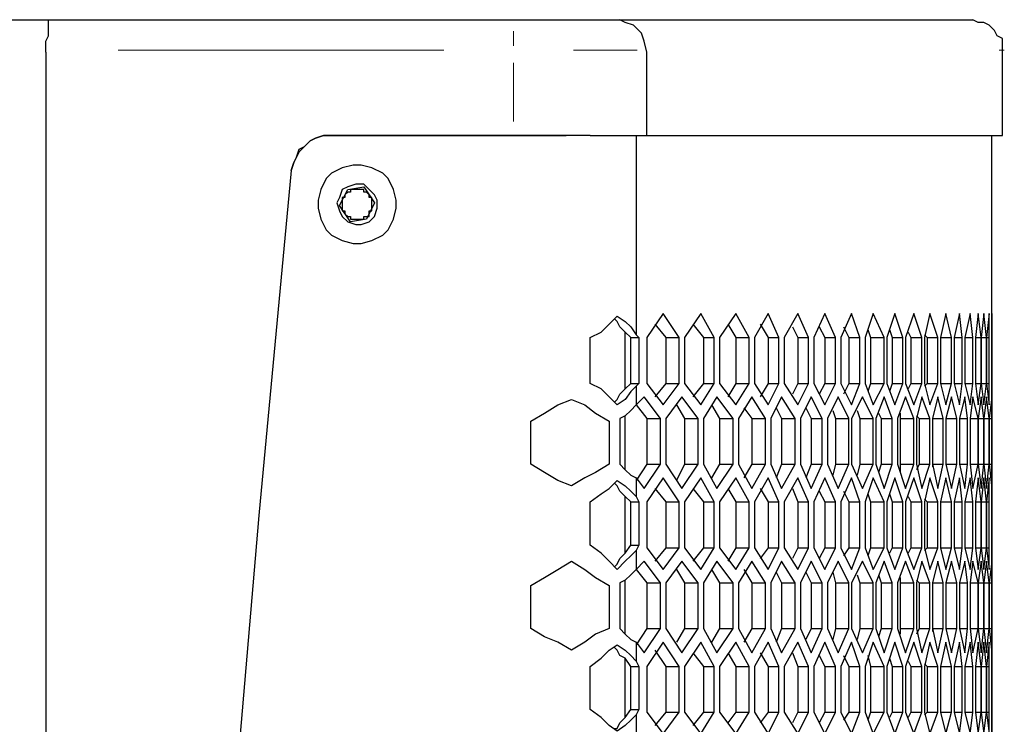
# Model space of a CAD drawing. Units: inches. Extents: x 11 to 403, y 11 to 287.
# Drawn here: x 166 to 179, y 206 to 216 of the extents above; entities that cross this region are included whole.
import ezdxf

# ---------------------------------------------------------------- set-up
doc = ezdxf.new("R2010")
doc.units = ezdxf.units.IN
doc.header["$MEASUREMENT"] = 0
for name, pattern in [('AI-Linetype-39', [12.7, 6.35, -1.27, 1.27, -1.27, 1.27, -1.27]), ('AI-Linetype-40', [12.7, 6.35, -1.27, 1.27, -1.27, 1.27, -1.27]), ('AI-Linetype-43', [12.7, 6.35, -1.27, 1.27, -1.27, 1.27, -1.27]), ('AI-Linetype-46', [12.7, 6.35, -1.27, 1.27, -1.27, 1.27, -1.27]), ('AI-Linetype-58', [12.7, 6.35, -1.27, 1.27, -1.27, 1.27, -1.27])]:
    doc.linetypes.add(name, pattern=pattern)
doc.layers.add('Capa 1', color=7, linetype='Continuous')

msp = doc.modelspace()

# ---------------------------------------------------------------- linework, layer by layer
at = {"layer": 'Capa 1', "color": 7, "lineweight": 25, "true_color": 0xffffff}
for points in [[(126.365, 215.688), (166.194, 215.688)], [(166.158, 215.265), (166.158, 215.336), (166.158, 215.406), (166.194, 215.477), (166.194, 215.512), (166.194, 215.582), (166.194, 215.618), (166.194, 215.653), (166.194, 215.688)], [(166.194, 215.688), (172.261, 215.688)], [(172.261, 215.688), (172.473, 215.688), (172.685, 215.688), (172.896, 215.688), (173.073, 215.688), (173.249, 215.688), (173.39, 215.688), (173.531, 215.688), (173.672, 215.688)], [(173.672, 215.688), (174.202, 215.688), (174.731, 215.688), (175.225, 215.688), (175.683, 215.688), (176.107, 215.688), (176.459, 215.688), (176.812, 215.688), (177.13, 215.688), (177.412, 215.688), (177.624, 215.688), (177.835, 215.688), (178.012, 215.688), (178.117, 215.688), (178.223, 215.688), (178.294, 215.688)], [(174.025, 215.265), (173.99, 215.406), (173.955, 215.512), (173.849, 215.618), (173.743, 215.653), (173.672, 215.688)], [(178.682, 215.265), (178.682, 215.336), (178.682, 215.441), (178.611, 215.477), (178.576, 215.547), (178.506, 215.618), (178.435, 215.653), (178.364, 215.653), (178.294, 215.688)], [(166.158, 215.265), (166.158, 103.117)], [(174.025, 214.171), (174.025, 215.265)], [(178.682, 214.171), (178.682, 215.265)], [(169.369, 213.713), (169.404, 213.819), (169.439, 213.889), (169.474, 213.995), (169.545, 214.03), (169.616, 214.101), (169.686, 214.136), (169.792, 214.171), (169.862, 214.171)], [(169.862, 214.171), (169.792, 214.171), (169.686, 214.136), (169.616, 214.101), (169.545, 214.03), (169.474, 213.96), (169.439, 213.889), (169.404, 213.819), (169.369, 213.713)], [(172.261, 214.171), (169.862, 214.171)], [(169.862, 214.171), (172.261, 214.171)], [(173.284, 214.171), (173.179, 214.171), (173.073, 214.171), (172.932, 214.171), (172.791, 214.171), (172.685, 214.171), (172.544, 214.171), (172.402, 214.171), (172.261, 214.171)], [(172.261, 214.171), (172.508, 214.171), (172.755, 214.171), (172.967, 214.171)], [(173.284, 214.171), (172.967, 214.171)], [(173.284, 214.171), (173.284, 214.171)], [(173.284, 214.171), (173.426, 214.171), (173.531, 214.171), (173.602, 214.171), (173.708, 214.171), (173.814, 214.171), (173.884, 214.171), (173.955, 214.171), (174.025, 214.171)], [(173.884, 214.171), (173.884, 211.561)], [(174.025, 214.171), (174.59, 214.171), (175.119, 214.171), (175.613, 214.171), (176.036, 214.171), (176.459, 214.171), (176.847, 214.171), (177.2, 214.171), (177.518, 214.171), (177.8, 214.171), (178.047, 214.171), (178.223, 214.171), (178.4, 214.171), (178.541, 214.171), (178.611, 214.171), (178.682, 214.171)], [(178.541, 211.667), (178.541, 214.171)], [(169.369, 213.713), (168.945, 209.197), (168.557, 204.646), (168.204, 200.131), (167.887, 195.58), (167.605, 191.029), (167.358, 186.478), (167.181, 181.928), (167.005, 177.377), (166.864, 172.826), (166.793, 168.275), (166.723, 163.724), (166.687, 159.173), (166.723, 154.622), (166.793, 150.072)], [(169.757, 213.466), (169.721, 213.325), (169.721, 213.219), (169.757, 213.078), (169.827, 212.937), (169.898, 212.866), (170.039, 212.796), (170.18, 212.76), (170.286, 212.76), (170.427, 212.796), (170.568, 212.866), (170.639, 212.937), (170.709, 213.078), (170.744, 213.219), (170.744, 213.325), (170.709, 213.466), (170.639, 213.607), (170.568, 213.678), (170.427, 213.748), (170.286, 213.783), (170.18, 213.783), (170.039, 213.748), (169.898, 213.678), (169.827, 213.607), (169.757, 213.466)], [(170.004, 213.36), (169.968, 213.289), (170.004, 213.184), (170.039, 213.113), (170.109, 213.042), (170.215, 213.007), (170.286, 213.007), (170.392, 213.042), (170.462, 213.113), (170.497, 213.219), (170.497, 213.325), (170.462, 213.395), (170.392, 213.466), (170.321, 213.536), (170.215, 213.536), (170.109, 213.501), (170.039, 213.466), (170.004, 213.36)], [(170.004, 213.254), (170.109, 213.466)], [(170.215, 213.466), (170.18, 213.466), (170.145, 213.466), (170.145, 213.431), (170.109, 213.431), (170.074, 213.395), (170.074, 213.36), (170.039, 213.36)], [(170.109, 213.466), (170.321, 213.501)], [(170.392, 213.395), (170.392, 213.395), (170.356, 213.431), (170.321, 213.431), (170.321, 213.466), (170.286, 213.466), (170.251, 213.466), (170.215, 213.466)], [(170.321, 213.501), (170.462, 213.289)], [(170.039, 213.36), (170.039, 213.325), (170.039, 213.289), (170.039, 213.254), (170.039, 213.219), (170.039, 213.184), (170.074, 213.184), (170.074, 213.148)], [(170.427, 213.184), (170.427, 213.219), (170.427, 213.254), (170.427, 213.289), (170.427, 213.325), (170.427, 213.36), (170.392, 213.36), (170.392, 213.395)], [(170.145, 213.042), (170.004, 213.254)], [(170.251, 213.078), (170.286, 213.078), (170.321, 213.078), (170.321, 213.113), (170.356, 213.113), (170.392, 213.113), (170.392, 213.148), (170.392, 213.184), (170.427, 213.184)], [(170.462, 213.289), (170.356, 213.078)], [(170.074, 213.148), (170.109, 213.113), (170.145, 213.113), (170.145, 213.078), (170.18, 213.078), (170.215, 213.078), (170.251, 213.078)], [(170.356, 213.078), (170.145, 213.042)], [(173.284, 211.526), (173.426, 211.596), (173.531, 211.702), (173.637, 211.808)], [(173.743, 211.596), (173.672, 211.667), (173.637, 211.737), (173.602, 211.772)], [(173.637, 211.808), (173.743, 211.737), (173.814, 211.667), (173.884, 211.561)], [(174.237, 211.843), (174.025, 211.526)], [(174.449, 211.526), (174.237, 211.843)], [(174.731, 211.843), (174.519, 211.526)], [(174.907, 211.526), (174.731, 211.843)], [(175.189, 211.843), (174.978, 211.526)], [(175.366, 211.526), (175.189, 211.843)], [(175.613, 211.843), (175.436, 211.526)], [(175.754, 211.526), (175.613, 211.843)], [(176.001, 211.843), (175.824, 211.526)], [(176.142, 211.526), (176.001, 211.843)], [(176.354, 211.843), (176.212, 211.526)], [(176.495, 211.526), (176.354, 211.843)], [(176.706, 211.843), (176.565, 211.526)], [(176.812, 211.526), (176.706, 211.843)], [(176.989, 211.843), (176.883, 211.526)], [(177.13, 211.526), (176.989, 211.843)], [(177.271, 211.843), (177.165, 211.526)], [(177.377, 211.526), (177.271, 211.843)], [(177.518, 211.843), (177.412, 211.526)], [(177.624, 211.526), (177.518, 211.843)], [(177.729, 211.843), (177.659, 211.526)], [(177.835, 211.526), (177.729, 211.843)], [(177.941, 211.843), (177.871, 211.526)], [(178.012, 211.526), (177.941, 211.843)], [(178.117, 211.843), (178.047, 211.526)], [(178.153, 211.526), (178.117, 211.843)], [(178.259, 211.843), (178.188, 211.526)], [(178.294, 211.526), (178.259, 211.843)], [(178.364, 211.843), (178.329, 211.526)], [(178.4, 211.526), (178.364, 211.843)], [(178.435, 211.843), (178.4, 211.526)], [(178.47, 211.526), (178.435, 211.843)], [(178.506, 211.843), (178.47, 211.526)], [(178.506, 211.526), (178.506, 211.843)], [(178.541, 211.843), (178.541, 211.526)], [(178.541, 211.526), (178.541, 211.843)], [(174.131, 211.702), (174.272, 211.526)], [(174.625, 211.702), (174.766, 211.526)], [(175.084, 211.702), (175.189, 211.526)], [(175.507, 211.702), (175.613, 211.526)], [(175.93, 211.667), (176.001, 211.526)], [(176.283, 211.667), (176.354, 211.526)], [(176.601, 211.667), (176.671, 211.526)], [(176.918, 211.631), (176.953, 211.526)], [(177.2, 211.631), (177.236, 211.526)], [(178.541, 211.667), (178.541, 211.526)], [(173.284, 210.926), (173.284, 211.526)], [(173.743, 210.855), (173.743, 211.596)], [(173.814, 211.526), (173.743, 211.596)], [(173.814, 210.926), (173.814, 211.526)], [(173.814, 211.526), (173.919, 211.526)], [(173.884, 211.561), (173.919, 211.526)], [(173.919, 211.526), (173.919, 210.926)], [(174.025, 211.526), (174.025, 210.926)], [(174.272, 211.526), (174.449, 211.526)], [(174.272, 211.526), (174.272, 210.926)], [(174.449, 210.926), (174.449, 211.526)], [(174.519, 211.526), (174.519, 210.926)], [(174.766, 211.526), (174.907, 211.526)], [(174.766, 211.526), (174.766, 210.926)], [(174.907, 210.926), (174.907, 211.526)], [(174.978, 211.526), (174.978, 210.926)], [(175.189, 211.526), (175.366, 211.526)], [(175.189, 211.526), (175.189, 210.926)], [(175.366, 210.926), (175.366, 211.526)], [(175.436, 211.526), (175.436, 210.926)], [(175.613, 211.526), (175.754, 211.526)], [(175.613, 211.526), (175.613, 210.926)], [(175.754, 210.926), (175.754, 211.526)], [(175.824, 211.526), (175.824, 210.926)], [(176.001, 211.526), (176.142, 211.526)], [(176.001, 211.526), (176.001, 210.926)], [(176.142, 210.926), (176.142, 211.526)], [(176.212, 211.526), (176.212, 210.926)], [(176.354, 211.526), (176.495, 211.526)], [(176.354, 211.526), (176.354, 210.926)], [(176.495, 210.926), (176.495, 211.526)], [(176.565, 211.526), (176.565, 210.926)], [(176.671, 211.526), (176.812, 211.526)], [(176.671, 211.526), (176.671, 210.926)], [(176.812, 210.926), (176.812, 211.526)], [(176.883, 211.526), (176.883, 210.926)], [(176.953, 211.526), (177.13, 211.526)], [(176.953, 211.526), (176.953, 210.926)], [(177.13, 210.926), (177.13, 211.526)], [(177.165, 211.526), (177.165, 210.926)], [(177.236, 211.526), (177.377, 211.526)], [(177.236, 211.526), (177.236, 210.926)], [(177.377, 210.926), (177.377, 211.526)], [(177.412, 211.526), (177.412, 210.926)], [(177.447, 211.596), (177.482, 211.526)], [(177.482, 211.526), (177.624, 211.526)], [(177.482, 211.526), (177.482, 210.926)], [(177.624, 210.926), (177.624, 211.526)], [(177.659, 211.561), (177.694, 211.526)], [(177.659, 211.526), (177.659, 210.926)], [(177.694, 211.526), (177.835, 211.526)], [(177.694, 211.526), (177.694, 210.926)], [(177.835, 210.926), (177.835, 211.526)], [(177.871, 211.526), (178.012, 211.526)], [(177.871, 211.526), (177.871, 210.926)], [(178.012, 210.926), (178.012, 211.526)], [(178.047, 211.526), (178.153, 211.526)], [(178.047, 211.526), (178.047, 210.926)], [(178.153, 210.926), (178.153, 211.526)], [(178.188, 211.526), (178.294, 211.526)], [(178.188, 211.526), (178.188, 210.926)], [(178.294, 210.926), (178.294, 211.526)], [(178.329, 211.526), (178.4, 211.526)], [(178.329, 211.526), (178.329, 210.926)], [(178.4, 211.526), (178.47, 211.526)], [(178.4, 211.526), (178.4, 210.926)], [(178.4, 210.926), (178.4, 211.526)], [(178.47, 211.526), (178.506, 211.526)], [(178.47, 211.526), (178.47, 210.926)], [(178.47, 210.926), (178.47, 211.526)], [(178.506, 210.926), (178.506, 211.526)], [(178.541, 211.526), (178.541, 211.526)], [(178.541, 211.526), (178.541, 210.926)], [(178.541, 211.526), (178.541, 210.926)], [(178.541, 210.926), (178.541, 211.526)], [(173.637, 210.644), (173.531, 210.749), (173.426, 210.855), (173.284, 210.926)], [(173.884, 210.891), (173.814, 210.82), (173.743, 210.714), (173.637, 210.644)], [(173.743, 210.855), (173.814, 210.926)], [(173.814, 210.926), (173.919, 210.926)], [(173.919, 210.926), (173.884, 210.891)], [(173.884, 210.891), (173.884, 210.644)], [(174.025, 210.926), (174.237, 210.644)], [(174.272, 210.926), (174.131, 210.749)], [(174.237, 210.644), (174.449, 210.926)], [(174.272, 210.926), (174.449, 210.926)], [(174.519, 210.926), (174.731, 210.644)], [(174.766, 210.926), (174.625, 210.749)], [(174.731, 210.644), (174.907, 210.926)], [(174.766, 210.926), (174.907, 210.926)], [(174.978, 210.926), (175.189, 210.644)], [(175.189, 210.926), (175.084, 210.749)], [(175.189, 210.926), (175.366, 210.926)], [(175.189, 210.644), (175.366, 210.926)], [(175.436, 210.926), (175.613, 210.644)], [(175.613, 210.926), (175.507, 210.749)], [(175.613, 210.926), (175.754, 210.926)], [(175.613, 210.644), (175.754, 210.926)], [(175.824, 210.926), (176.001, 210.644)], [(176.001, 210.926), (175.93, 210.785)], [(176.001, 210.926), (176.142, 210.926)], [(176.001, 210.644), (176.142, 210.926)], [(176.212, 210.926), (176.354, 210.644)], [(176.354, 210.926), (176.283, 210.785)], [(176.354, 210.926), (176.495, 210.926)], [(176.354, 210.644), (176.495, 210.926)], [(176.565, 210.926), (176.706, 210.644)], [(176.671, 210.926), (176.601, 210.785)], [(176.671, 210.926), (176.812, 210.926)], [(176.706, 210.644), (176.812, 210.926)], [(176.883, 210.926), (176.989, 210.644)], [(176.953, 210.926), (176.918, 210.82)], [(176.953, 210.926), (177.13, 210.926)], [(176.989, 210.644), (177.13, 210.926)], [(177.165, 210.926), (177.271, 210.644)], [(177.236, 210.926), (177.2, 210.82)], [(177.236, 210.926), (177.377, 210.926)], [(177.271, 210.644), (177.377, 210.926)], [(177.412, 210.926), (177.518, 210.644)], [(177.482, 210.926), (177.447, 210.855)], [(177.482, 210.926), (177.624, 210.926)], [(177.518, 210.644), (177.624, 210.926)], [(177.694, 210.926), (177.659, 210.891)], [(177.659, 210.926), (177.729, 210.644)], [(177.694, 210.926), (177.835, 210.926)], [(177.729, 210.644), (177.835, 210.926)], [(177.871, 210.926), (178.012, 210.926)], [(177.871, 210.926), (177.941, 210.644)], [(177.941, 210.644), (178.012, 210.926)], [(178.047, 210.926), (178.153, 210.926)], [(178.047, 210.926), (178.117, 210.644)], [(178.117, 210.644), (178.153, 210.926)], [(178.188, 210.926), (178.294, 210.926)], [(178.188, 210.926), (178.259, 210.644)], [(178.259, 210.644), (178.294, 210.926)], [(178.329, 210.926), (178.4, 210.926)], [(178.329, 210.926), (178.364, 210.644)], [(178.364, 210.644), (178.4, 210.926)], [(178.4, 210.926), (178.47, 210.926)], [(178.4, 210.926), (178.435, 210.644)], [(178.435, 210.644), (178.47, 210.926)], [(178.47, 210.926), (178.506, 210.926)], [(178.47, 210.926), (178.506, 210.644)], [(178.506, 210.644), (178.506, 210.926)], [(178.541, 210.926), (178.541, 210.926)], [(178.541, 210.926), (178.541, 210.785)], [(178.541, 210.644), (178.541, 210.926)], [(178.541, 210.926), (178.541, 210.644)], [(173.602, 210.679), (173.637, 210.714), (173.672, 210.785), (173.743, 210.855)], [(173.99, 210.749), (173.884, 210.644)], [(174.202, 210.467), (173.99, 210.749)], [(174.484, 210.749), (174.272, 210.467)], [(174.696, 210.467), (174.484, 210.749)], [(174.942, 210.749), (174.766, 210.467)], [(175.154, 210.467), (174.942, 210.749)], [(175.401, 210.749), (175.225, 210.467)], [(175.577, 210.467), (175.401, 210.749)], [(175.789, 210.749), (175.648, 210.467)], [(175.966, 210.467), (175.789, 210.749)], [(176.177, 210.749), (176.036, 210.467)], [(176.318, 210.467), (176.177, 210.749)], [(176.53, 210.749), (176.389, 210.467)], [(176.671, 210.467), (176.53, 210.749)], [(176.847, 210.749), (176.706, 210.467)], [(176.989, 210.467), (176.847, 210.749)], [(177.13, 210.749), (177.024, 210.467)], [(177.236, 210.467), (177.13, 210.749)], [(177.412, 210.749), (177.306, 210.467)], [(177.518, 210.467), (177.412, 210.749)], [(177.624, 210.749), (177.553, 210.467)], [(177.729, 210.467), (177.624, 210.749)], [(177.835, 210.749), (177.765, 210.467)], [(177.906, 210.467), (177.835, 210.749)], [(178.012, 210.749), (177.941, 210.467)], [(178.082, 210.467), (178.012, 210.749)], [(178.188, 210.749), (178.117, 210.467)], [(178.223, 210.467), (178.188, 210.749)], [(178.294, 210.749), (178.259, 210.467)], [(178.364, 210.467), (178.294, 210.749)], [(178.4, 210.749), (178.364, 210.467)], [(178.435, 210.467), (178.4, 210.749)], [(178.47, 210.749), (178.435, 210.467)], [(178.506, 210.467), (178.47, 210.749)], [(178.541, 210.749), (178.506, 210.467)], [(178.541, 210.538), (178.541, 210.785)], [(178.541, 210.467), (178.541, 210.749)], [(178.541, 210.749), (178.541, 210.467)], [(178.541, 210.467), (178.541, 210.749)], [(172.508, 210.432), (172.685, 210.538), (172.861, 210.644), (173.037, 210.714)], [(173.037, 210.714), (173.214, 210.644), (173.355, 210.538), (173.531, 210.432)], [(173.884, 210.644), (173.814, 210.573), (173.743, 210.503), (173.672, 210.467)], [(173.884, 210.644), (174.025, 210.467)], [(174.413, 210.644), (174.519, 210.467)], [(174.872, 210.644), (174.978, 210.467)], [(175.295, 210.608), (175.401, 210.467)], [(175.719, 210.608), (175.789, 210.467)], [(176.107, 210.608), (176.177, 210.467)], [(173.743, 209.797), (173.743, 210.503)], [(176.459, 210.573), (176.495, 210.467)], [(176.777, 210.573), (176.812, 210.467)], [(177.059, 210.538), (177.094, 210.467)], [(177.341, 210.538), (177.341, 210.467)], [(177.553, 210.503), (177.588, 210.467)], [(172.508, 209.867), (172.508, 210.432)], [(173.531, 210.432), (173.531, 209.867)], [(173.672, 210.467), (173.672, 209.867)], [(174.025, 210.467), (174.202, 210.467)], [(174.025, 210.467), (174.025, 209.867)], [(174.202, 209.867), (174.202, 210.467)], [(174.272, 210.467), (174.272, 209.867)], [(174.519, 210.467), (174.696, 210.467)], [(174.519, 210.467), (174.519, 209.867)], [(174.696, 209.867), (174.696, 210.467)], [(174.766, 210.467), (174.766, 209.867)], [(174.978, 210.467), (175.154, 210.467)], [(174.978, 210.467), (174.978, 209.867)], [(175.154, 209.867), (175.154, 210.467)], [(175.225, 210.467), (175.225, 209.867)], [(175.401, 210.467), (175.577, 210.467)], [(175.401, 210.467), (175.401, 209.867)], [(175.577, 209.867), (175.577, 210.467)], [(175.648, 210.467), (175.648, 209.867)], [(175.789, 210.467), (175.966, 210.467)], [(175.789, 210.467), (175.789, 209.867)], [(175.966, 209.867), (175.966, 210.467)], [(176.036, 210.467), (176.036, 209.867)], [(176.177, 210.467), (176.318, 210.467)], [(176.177, 210.467), (176.177, 209.867)], [(176.318, 209.867), (176.318, 210.467)], [(176.389, 210.467), (176.389, 209.867)], [(176.495, 210.467), (176.671, 210.467)], [(176.495, 210.467), (176.495, 209.867)], [(176.671, 209.867), (176.671, 210.467)], [(176.706, 210.467), (176.706, 209.867)], [(176.812, 210.467), (176.989, 210.467)], [(176.812, 210.467), (176.812, 209.867)], [(176.989, 209.867), (176.989, 210.467)], [(177.024, 210.467), (177.024, 209.867)], [(177.094, 210.467), (177.236, 210.467)], [(177.094, 210.467), (177.094, 209.867)], [(177.236, 209.867), (177.236, 210.467)], [(177.306, 210.467), (177.306, 209.867)], [(177.341, 210.467), (177.518, 210.467)], [(177.341, 210.467), (177.341, 209.867)], [(177.518, 209.867), (177.518, 210.467)], [(177.553, 210.467), (177.553, 209.867)], [(177.588, 210.467), (177.729, 210.467)], [(177.588, 210.467), (177.588, 209.867)], [(177.729, 209.867), (177.729, 210.467)], [(177.765, 210.467), (177.906, 210.467)], [(177.765, 210.467), (177.765, 209.867)], [(177.765, 210.467), (177.765, 210.467)], [(177.765, 210.467), (177.765, 209.867)], [(177.906, 209.867), (177.906, 210.467)], [(177.941, 210.467), (178.082, 210.467)], [(177.941, 210.467), (177.941, 209.867)], [(178.082, 209.867), (178.082, 210.467)], [(178.117, 210.467), (178.223, 210.467)], [(178.117, 210.467), (178.117, 209.867)], [(178.223, 209.867), (178.223, 210.467)], [(178.259, 210.467), (178.364, 210.467)], [(178.259, 210.467), (178.259, 209.867)], [(178.364, 210.467), (178.435, 210.467)], [(178.364, 209.867), (178.364, 210.467)], [(178.364, 210.467), (178.364, 209.867)], [(178.435, 210.467), (178.506, 210.467)], [(178.435, 209.867), (178.435, 210.467)], [(178.435, 210.467), (178.435, 209.867)], [(178.506, 210.467), (178.541, 210.467)], [(178.506, 209.867), (178.506, 210.467)], [(178.506, 210.467), (178.506, 209.867)], [(178.541, 210.467), (178.541, 210.467)], [(178.541, 209.867), (178.541, 210.467)], [(178.541, 210.467), (178.541, 209.867)], [(178.541, 209.867), (178.541, 210.467)], [(173.037, 209.585), (172.861, 209.656), (172.685, 209.762), (172.508, 209.867)], [(173.531, 209.867), (173.355, 209.762), (173.214, 209.691), (173.037, 209.585)], [(173.672, 209.867), (173.743, 209.797), (173.814, 209.726), (173.884, 209.691)], [(174.025, 209.867), (173.884, 209.656)], [(173.99, 209.55), (174.202, 209.867)], [(174.025, 209.867), (174.202, 209.867)], [(174.272, 209.867), (174.484, 209.55)], [(174.519, 209.867), (174.413, 209.656)], [(174.484, 209.55), (174.696, 209.867)], [(174.519, 209.867), (174.696, 209.867)], [(174.766, 209.867), (174.942, 209.55)], [(174.978, 209.867), (174.872, 209.691)], [(174.942, 209.55), (175.154, 209.867)], [(174.978, 209.867), (175.154, 209.867)], [(175.225, 209.867), (175.401, 209.55)], [(175.401, 209.867), (175.295, 209.691)], [(175.401, 209.867), (175.577, 209.867)], [(175.401, 209.55), (175.577, 209.867)], [(175.648, 209.867), (175.789, 209.55)], [(175.789, 209.867), (175.719, 209.691)], [(175.789, 209.867), (175.966, 209.867)], [(175.789, 209.55), (175.966, 209.867)], [(176.036, 209.867), (176.177, 209.55)], [(176.177, 209.867), (176.107, 209.691)], [(176.177, 209.867), (176.318, 209.867)], [(176.177, 209.55), (176.318, 209.867)], [(176.389, 209.867), (176.53, 209.55)], [(176.495, 209.867), (176.459, 209.726)], [(176.495, 209.867), (176.671, 209.867)], [(176.53, 209.55), (176.671, 209.867)], [(176.706, 209.867), (176.847, 209.55)], [(176.812, 209.867), (176.777, 209.726)], [(176.812, 209.867), (176.989, 209.867)], [(176.847, 209.55), (176.989, 209.867)], [(177.024, 209.867), (177.13, 209.55)], [(177.094, 209.867), (177.059, 209.762)], [(177.094, 209.867), (177.236, 209.867)], [(177.13, 209.55), (177.236, 209.867)], [(177.306, 209.867), (177.412, 209.55)], [(177.341, 209.867), (177.518, 209.867)], [(177.341, 209.867), (177.341, 209.762)], [(177.412, 209.55), (177.518, 209.867)], [(177.588, 209.867), (177.553, 209.797)], [(177.553, 209.867), (177.624, 209.55)], [(177.588, 209.867), (177.729, 209.867)], [(177.624, 209.55), (177.729, 209.867)], [(177.765, 209.867), (177.906, 209.867)], [(177.765, 209.867), (177.765, 209.832)], [(177.765, 209.867), (177.835, 209.55)], [(177.835, 209.55), (177.906, 209.867)], [(177.941, 209.867), (178.082, 209.867)], [(177.941, 209.867), (178.012, 209.55)], [(178.012, 209.55), (178.082, 209.867)], [(178.117, 209.867), (178.223, 209.867)], [(178.117, 209.867), (178.188, 209.55)], [(178.188, 209.55), (178.223, 209.867)], [(178.259, 209.867), (178.364, 209.867)], [(178.259, 209.867), (178.294, 209.55)], [(178.294, 209.55), (178.364, 209.867)], [(178.364, 209.867), (178.435, 209.867)], [(178.364, 209.867), (178.4, 209.55)], [(178.4, 209.55), (178.435, 209.867)], [(178.435, 209.867), (178.506, 209.867)], [(178.435, 209.867), (178.47, 209.55)], [(178.47, 209.55), (178.506, 209.867)], [(178.506, 209.867), (178.541, 209.867)], [(178.506, 209.867), (178.541, 209.55)], [(178.541, 209.867), (178.541, 209.867)], [(178.541, 209.55), (178.541, 209.867)], [(178.541, 209.55), (178.541, 209.867)], [(178.541, 209.867), (178.541, 209.55)], [(178.541, 209.515), (178.541, 209.762)], [(173.284, 209.374), (173.426, 209.479), (173.531, 209.55), (173.637, 209.656)], [(173.743, 209.444), (173.672, 209.515), (173.637, 209.585), (173.602, 209.621)], [(173.637, 209.656), (173.743, 209.585), (173.814, 209.515), (173.884, 209.444)], [(173.884, 209.691), (173.99, 209.55)], [(173.884, 209.691), (173.884, 209.444)], [(174.237, 209.691), (174.025, 209.374)], [(174.449, 209.374), (174.237, 209.691)], [(174.731, 209.691), (174.519, 209.374)], [(174.907, 209.374), (174.731, 209.691)], [(175.189, 209.691), (174.978, 209.374)], [(175.366, 209.374), (175.189, 209.691)], [(175.613, 209.691), (175.436, 209.374)], [(175.754, 209.374), (175.613, 209.691)], [(176.001, 209.691), (175.824, 209.374)], [(176.142, 209.374), (176.001, 209.691)], [(176.354, 209.691), (176.212, 209.374)], [(176.495, 209.374), (176.354, 209.691)], [(176.706, 209.691), (176.565, 209.374)], [(176.812, 209.374), (176.706, 209.691)], [(176.989, 209.691), (176.883, 209.374)], [(177.13, 209.374), (176.989, 209.691)], [(177.271, 209.691), (177.165, 209.374)], [(177.377, 209.374), (177.271, 209.691)], [(177.518, 209.691), (177.412, 209.374)], [(177.624, 209.374), (177.518, 209.691)], [(177.729, 209.691), (177.659, 209.374)], [(177.835, 209.374), (177.729, 209.691)], [(177.941, 209.691), (177.871, 209.374)], [(178.012, 209.374), (177.941, 209.691)], [(178.117, 209.691), (178.047, 209.374)], [(178.153, 209.374), (178.117, 209.691)], [(178.259, 209.691), (178.188, 209.374)], [(178.294, 209.374), (178.259, 209.691)], [(178.364, 209.691), (178.329, 209.374)], [(178.4, 209.374), (178.364, 209.691)], [(178.435, 209.691), (178.4, 209.374)], [(178.47, 209.374), (178.435, 209.691)], [(178.506, 209.691), (178.47, 209.374)], [(178.506, 209.374), (178.506, 209.691)], [(178.541, 209.691), (178.541, 209.374)], [(178.541, 209.374), (178.541, 209.691)], [(173.743, 208.703), (173.743, 209.444)], [(173.814, 209.374), (173.743, 209.444)], [(173.884, 209.444), (173.919, 209.374)], [(174.131, 209.55), (174.272, 209.374)], [(174.625, 209.55), (174.766, 209.374)], [(175.084, 209.55), (175.189, 209.374)], [(175.507, 209.55), (175.613, 209.374)], [(175.93, 209.55), (176.001, 209.374)], [(176.283, 209.515), (176.354, 209.374)], [(176.601, 209.515), (176.671, 209.374)], [(176.918, 209.479), (176.953, 209.374)], [(177.2, 209.479), (177.236, 209.374)], [(177.447, 209.444), (177.482, 209.374)], [(178.541, 209.515), (178.541, 209.374)], [(173.284, 208.809), (173.284, 209.374)], [(173.814, 208.809), (173.814, 209.374)], [(173.814, 209.374), (173.919, 209.374)], [(173.919, 209.374), (173.919, 208.809)], [(174.025, 209.374), (174.025, 208.774)], [(174.272, 209.374), (174.449, 209.374)], [(174.272, 209.374), (174.272, 208.774)], [(174.449, 208.774), (174.449, 209.374)], [(174.519, 209.374), (174.519, 208.774)], [(174.766, 209.374), (174.907, 209.374)], [(174.766, 209.374), (174.766, 208.774)], [(174.907, 208.774), (174.907, 209.374)], [(174.978, 209.374), (174.978, 208.774)], [(175.189, 209.374), (175.366, 209.374)], [(175.189, 209.374), (175.189, 208.774)], [(175.366, 208.774), (175.366, 209.374)], [(175.436, 209.374), (175.436, 208.774)], [(175.613, 209.374), (175.754, 209.374)], [(175.613, 209.374), (175.613, 208.774)], [(175.754, 208.774), (175.754, 209.374)], [(175.824, 209.374), (175.824, 208.774)], [(176.001, 209.374), (176.142, 209.374)], [(176.001, 209.374), (176.001, 208.774)], [(176.142, 208.774), (176.142, 209.374)], [(176.212, 209.374), (176.212, 208.774)], [(176.354, 209.374), (176.495, 209.374)], [(176.354, 209.374), (176.354, 208.774)], [(176.495, 208.774), (176.495, 209.374)], [(176.565, 209.374), (176.565, 208.774)], [(176.671, 209.374), (176.812, 209.374)], [(176.671, 209.374), (176.671, 208.774)], [(176.812, 208.774), (176.812, 209.374)], [(176.883, 209.374), (176.883, 208.774)], [(176.953, 209.374), (177.13, 209.374)], [(176.953, 209.374), (176.953, 208.774)], [(177.13, 208.774), (177.13, 209.374)], [(177.165, 209.374), (177.165, 208.774)], [(177.236, 209.374), (177.377, 209.374)], [(177.236, 209.374), (177.236, 208.774)], [(177.377, 208.774), (177.377, 209.374)], [(177.412, 209.374), (177.412, 208.774)], [(177.482, 209.374), (177.624, 209.374)], [(177.482, 209.374), (177.482, 208.774)], [(177.624, 208.774), (177.624, 209.374)], [(177.659, 209.409), (177.694, 209.374)], [(177.659, 209.374), (177.659, 208.774)], [(177.694, 209.374), (177.835, 209.374)], [(177.694, 209.374), (177.694, 208.774)], [(177.835, 208.774), (177.835, 209.374)], [(177.871, 209.374), (178.012, 209.374)], [(177.871, 209.374), (177.871, 208.774)], [(178.012, 208.774), (178.012, 209.374)], [(178.047, 209.374), (178.153, 209.374)], [(178.047, 209.374), (178.047, 208.774)], [(178.153, 208.774), (178.153, 209.374)], [(178.188, 209.374), (178.294, 209.374)], [(178.188, 209.374), (178.188, 208.774)], [(178.294, 208.774), (178.294, 209.374)], [(178.329, 209.374), (178.4, 209.374)], [(178.329, 209.374), (178.329, 208.774)], [(178.4, 209.374), (178.47, 209.374)], [(178.4, 209.374), (178.4, 208.774)], [(178.4, 208.774), (178.4, 209.374)], [(178.47, 209.374), (178.506, 209.374)], [(178.47, 209.374), (178.47, 208.774)], [(178.47, 208.774), (178.47, 209.374)], [(178.506, 208.774), (178.506, 209.374)], [(178.541, 209.374), (178.541, 209.374)], [(178.541, 209.374), (178.541, 208.774)], [(178.541, 209.374), (178.541, 208.774)], [(178.541, 208.774), (178.541, 209.374)], [(173.637, 208.492), (173.531, 208.597), (173.426, 208.703), (173.284, 208.809)], [(173.743, 208.703), (173.814, 208.809)], [(173.814, 208.809), (173.919, 208.809)], [(173.919, 208.809), (173.884, 208.739)], [(173.602, 208.527), (173.637, 208.562), (173.672, 208.633), (173.743, 208.703)], [(173.884, 208.739), (173.814, 208.668), (173.743, 208.597), (173.637, 208.492)], [(173.884, 208.739), (173.884, 208.492)], [(174.025, 208.774), (174.237, 208.492)], [(174.272, 208.774), (174.131, 208.597)], [(174.237, 208.492), (174.449, 208.774)], [(174.272, 208.774), (174.449, 208.774)], [(174.519, 208.774), (174.731, 208.492)], [(174.766, 208.774), (174.625, 208.597)], [(174.731, 208.492), (174.907, 208.774)], [(174.766, 208.774), (174.907, 208.774)], [(174.978, 208.774), (175.189, 208.492)], [(175.189, 208.774), (175.084, 208.597)], [(175.189, 208.774), (175.366, 208.774)], [(175.189, 208.492), (175.366, 208.774)], [(175.436, 208.774), (175.613, 208.492)], [(175.613, 208.774), (175.507, 208.633)], [(175.613, 208.774), (175.754, 208.774)], [(175.613, 208.492), (175.754, 208.774)], [(175.824, 208.774), (176.001, 208.492)], [(176.001, 208.774), (175.93, 208.633)], [(176.001, 208.774), (176.142, 208.774)], [(176.001, 208.492), (176.142, 208.774)], [(176.212, 208.774), (176.354, 208.492)], [(176.354, 208.774), (176.283, 208.633)], [(176.354, 208.774), (176.495, 208.774)], [(176.354, 208.492), (176.495, 208.774)], [(176.565, 208.774), (176.706, 208.492)], [(176.671, 208.774), (176.601, 208.668)], [(176.671, 208.774), (176.812, 208.774)], [(176.706, 208.492), (176.812, 208.774)], [(176.883, 208.774), (176.989, 208.492)], [(176.953, 208.774), (176.918, 208.668)], [(176.953, 208.774), (177.13, 208.774)], [(176.989, 208.492), (177.13, 208.774)], [(177.165, 208.774), (177.271, 208.492)], [(177.236, 208.774), (177.2, 208.703)], [(177.236, 208.774), (177.377, 208.774)], [(177.271, 208.492), (177.377, 208.774)], [(177.412, 208.774), (177.518, 208.492)], [(177.482, 208.774), (177.447, 208.703)], [(177.482, 208.774), (177.624, 208.774)], [(177.518, 208.492), (177.624, 208.774)], [(177.694, 208.774), (177.659, 208.739)], [(177.659, 208.774), (177.729, 208.492)], [(177.694, 208.774), (177.835, 208.774)], [(177.729, 208.492), (177.835, 208.774)], [(177.871, 208.774), (178.012, 208.774)], [(177.871, 208.774), (177.941, 208.492)], [(177.941, 208.492), (178.012, 208.774)], [(178.047, 208.774), (178.153, 208.774)], [(178.047, 208.774), (178.117, 208.492)], [(178.117, 208.492), (178.153, 208.774)], [(178.188, 208.774), (178.294, 208.774)], [(178.188, 208.774), (178.259, 208.492)], [(178.259, 208.492), (178.294, 208.774)], [(178.329, 208.774), (178.4, 208.774)], [(178.329, 208.774), (178.364, 208.492)], [(178.364, 208.492), (178.4, 208.774)], [(178.4, 208.774), (178.47, 208.774)], [(178.4, 208.774), (178.435, 208.492)], [(178.435, 208.492), (178.47, 208.774)], [(178.47, 208.774), (178.506, 208.774)], [(178.47, 208.774), (178.506, 208.492)], [(178.506, 208.492), (178.506, 208.774)], [(178.541, 208.774), (178.541, 208.774)], [(178.541, 208.774), (178.541, 208.633)], [(178.541, 208.492), (178.541, 208.774)], [(178.541, 208.774), (178.541, 208.492)], [(172.508, 208.28), (172.685, 208.386), (172.861, 208.492), (173.037, 208.597)], [(173.037, 208.597), (173.214, 208.492), (173.355, 208.386), (173.531, 208.28)], [(173.99, 208.597), (173.884, 208.492)], [(174.202, 208.315), (173.99, 208.597)], [(174.484, 208.597), (174.272, 208.315)], [(174.696, 208.315), (174.484, 208.597)], [(174.942, 208.597), (174.766, 208.315)], [(175.154, 208.315), (174.942, 208.597)], [(175.401, 208.597), (175.225, 208.315)], [(175.577, 208.315), (175.401, 208.597)], [(175.789, 208.597), (175.648, 208.315)], [(175.966, 208.315), (175.789, 208.597)], [(176.177, 208.597), (176.036, 208.315)], [(176.318, 208.315), (176.177, 208.597)], [(176.53, 208.597), (176.389, 208.315)], [(176.671, 208.315), (176.53, 208.597)], [(176.847, 208.597), (176.706, 208.315)], [(176.989, 208.315), (176.847, 208.597)], [(177.13, 208.597), (177.024, 208.315)], [(177.236, 208.315), (177.13, 208.597)], [(177.412, 208.597), (177.306, 208.315)], [(177.518, 208.315), (177.412, 208.597)], [(177.624, 208.597), (177.553, 208.315)], [(177.729, 208.315), (177.624, 208.597)], [(177.835, 208.597), (177.765, 208.315)], [(177.906, 208.315), (177.835, 208.597)], [(178.012, 208.597), (177.941, 208.315)], [(178.082, 208.315), (178.012, 208.597)], [(178.188, 208.597), (178.117, 208.315)], [(178.223, 208.315), (178.188, 208.597)], [(178.294, 208.597), (178.259, 208.315)], [(178.364, 208.315), (178.294, 208.597)], [(178.4, 208.597), (178.364, 208.315)], [(178.435, 208.315), (178.4, 208.597)], [(178.47, 208.597), (178.435, 208.315)], [(178.506, 208.315), (178.47, 208.597)], [(178.541, 208.597), (178.506, 208.315)], [(178.541, 208.421), (178.541, 208.633)], [(178.541, 208.315), (178.541, 208.597)], [(178.541, 208.597), (178.541, 208.315)], [(178.541, 208.315), (178.541, 208.597)], [(173.884, 208.492), (173.814, 208.421), (173.743, 208.351), (173.672, 208.315)], [(173.884, 208.492), (174.025, 208.315)], [(174.413, 208.492), (174.519, 208.315)], [(174.872, 208.492), (174.978, 208.315)], [(175.295, 208.492), (175.401, 208.315)], [(175.719, 208.456), (175.789, 208.315)], [(176.107, 208.456), (176.177, 208.315)], [(176.459, 208.456), (176.495, 208.315)], [(176.777, 208.421), (176.812, 208.315)], [(177.059, 208.421), (177.094, 208.315)], [(172.508, 207.716), (172.508, 208.28)], [(173.531, 208.28), (173.531, 207.716)], [(173.672, 208.315), (173.672, 207.716)], [(173.743, 207.645), (173.743, 208.351)], [(174.025, 208.315), (174.202, 208.315)], [(174.025, 208.315), (174.025, 207.716)], [(174.202, 207.716), (174.202, 208.315)], [(174.272, 208.315), (174.272, 207.716)], [(174.519, 208.315), (174.696, 208.315)], [(174.519, 208.315), (174.519, 207.716)], [(174.696, 207.716), (174.696, 208.315)], [(174.766, 208.315), (174.766, 207.716)], [(174.978, 208.315), (175.154, 208.315)], [(174.978, 208.315), (174.978, 207.716)], [(175.154, 207.716), (175.154, 208.315)], [(175.225, 208.315), (175.225, 207.716)], [(175.401, 208.315), (175.577, 208.315)], [(175.401, 208.315), (175.401, 207.716)], [(175.577, 207.716), (175.577, 208.315)], [(175.648, 208.315), (175.648, 207.716)], [(175.789, 208.315), (175.966, 208.315)], [(175.789, 208.315), (175.789, 207.716)], [(175.966, 207.716), (175.966, 208.315)], [(176.036, 208.315), (176.036, 207.716)], [(176.177, 208.315), (176.318, 208.315)], [(176.177, 208.315), (176.177, 207.716)], [(176.318, 207.716), (176.318, 208.315)], [(176.389, 208.315), (176.389, 207.716)], [(176.495, 208.315), (176.671, 208.315)], [(176.495, 208.315), (176.495, 207.716)], [(176.671, 207.716), (176.671, 208.315)], [(176.706, 208.315), (176.706, 207.716)], [(176.812, 208.315), (176.989, 208.315)], [(176.812, 208.315), (176.812, 207.716)], [(176.989, 207.716), (176.989, 208.315)], [(177.024, 208.315), (177.024, 207.716)], [(177.094, 208.315), (177.236, 208.315)], [(177.094, 208.315), (177.094, 207.716)], [(177.236, 207.716), (177.236, 208.315)], [(177.306, 208.315), (177.306, 207.716)], [(177.341, 208.386), (177.341, 208.315)], [(177.341, 208.315), (177.518, 208.315)], [(177.341, 208.315), (177.341, 207.716)], [(177.518, 207.716), (177.518, 208.315)], [(177.553, 208.351), (177.588, 208.315)], [(177.553, 208.315), (177.553, 207.716)], [(177.588, 208.315), (177.729, 208.315)], [(177.588, 208.315), (177.588, 207.716)], [(177.729, 207.716), (177.729, 208.315)], [(177.765, 208.315), (177.906, 208.315)], [(177.765, 208.315), (177.765, 207.716)], [(177.765, 208.315), (177.765, 208.315)], [(177.765, 208.315), (177.765, 207.716)], [(177.906, 207.716), (177.906, 208.315)], [(177.941, 208.315), (178.082, 208.315)], [(177.941, 208.315), (177.941, 207.716)], [(178.082, 207.716), (178.082, 208.315)], [(178.117, 208.315), (178.223, 208.315)], [(178.117, 208.315), (178.117, 207.716)], [(178.223, 207.716), (178.223, 208.315)], [(178.259, 208.315), (178.364, 208.315)], [(178.259, 208.315), (178.259, 207.716)], [(178.364, 208.315), (178.435, 208.315)], [(178.364, 207.716), (178.364, 208.315)], [(178.364, 208.315), (178.364, 207.716)], [(178.435, 208.315), (178.506, 208.315)], [(178.435, 207.716), (178.435, 208.315)], [(178.435, 208.315), (178.435, 207.716)], [(178.506, 208.315), (178.541, 208.315)], [(178.506, 207.716), (178.506, 208.315)], [(178.506, 208.315), (178.506, 207.716)], [(178.541, 208.315), (178.541, 208.315)], [(178.541, 207.716), (178.541, 208.315)], [(178.541, 208.315), (178.541, 207.716)], [(178.541, 207.716), (178.541, 208.315)], [(173.037, 207.433), (172.861, 207.539), (172.685, 207.61), (172.508, 207.716)], [(173.531, 207.716), (173.355, 207.645), (173.214, 207.539), (173.037, 207.433)], [(173.672, 207.716), (173.743, 207.645), (173.814, 207.574), (173.884, 207.539)], [(174.025, 207.716), (173.884, 207.504)], [(173.99, 207.398), (174.202, 207.716)], [(174.025, 207.716), (174.202, 207.716)], [(174.272, 207.716), (174.484, 207.398)], [(174.519, 207.716), (174.413, 207.539)], [(174.484, 207.398), (174.696, 207.716)], [(174.519, 207.716), (174.696, 207.716)], [(174.766, 207.716), (174.942, 207.398)], [(174.978, 207.716), (174.872, 207.539)], [(174.942, 207.398), (175.154, 207.716)], [(174.978, 207.716), (175.154, 207.716)], [(175.225, 207.716), (175.401, 207.398)], [(175.401, 207.716), (175.295, 207.539)], [(175.401, 207.716), (175.577, 207.716)], [(175.401, 207.398), (175.577, 207.716)], [(175.648, 207.716), (175.789, 207.398)], [(175.789, 207.716), (175.719, 207.539)], [(175.789, 207.716), (175.966, 207.716)], [(175.789, 207.398), (175.966, 207.716)], [(176.036, 207.716), (176.177, 207.398)], [(176.177, 207.716), (176.107, 207.574)], [(176.177, 207.716), (176.318, 207.716)], [(176.177, 207.398), (176.318, 207.716)], [(176.389, 207.716), (176.53, 207.398)], [(176.495, 207.716), (176.459, 207.574)], [(176.495, 207.716), (176.671, 207.716)], [(176.53, 207.398), (176.671, 207.716)], [(176.706, 207.716), (176.847, 207.398)], [(176.812, 207.716), (176.777, 207.574)], [(176.812, 207.716), (176.989, 207.716)], [(176.847, 207.398), (176.989, 207.716)], [(177.024, 207.716), (177.13, 207.398)], [(177.094, 207.716), (177.059, 207.61)], [(177.094, 207.716), (177.236, 207.716)], [(177.13, 207.398), (177.236, 207.716)], [(177.306, 207.716), (177.412, 207.398)], [(177.341, 207.716), (177.518, 207.716)], [(177.341, 207.716), (177.341, 207.645)], [(177.412, 207.398), (177.518, 207.716)], [(177.588, 207.716), (177.553, 207.645)], [(177.553, 207.716), (177.624, 207.398)], [(177.588, 207.716), (177.729, 207.716)], [(177.624, 207.398), (177.729, 207.716)], [(177.765, 207.716), (177.906, 207.716)], [(177.765, 207.716), (177.765, 207.68)], [(177.765, 207.716), (177.835, 207.398)], [(177.835, 207.398), (177.906, 207.716)], [(177.941, 207.716), (178.082, 207.716)], [(177.941, 207.716), (178.012, 207.398)], [(178.012, 207.398), (178.082, 207.716)], [(178.117, 207.716), (178.223, 207.716)], [(178.117, 207.716), (178.188, 207.398)], [(178.188, 207.398), (178.223, 207.716)], [(178.259, 207.716), (178.364, 207.716)], [(178.259, 207.716), (178.294, 207.398)], [(178.294, 207.398), (178.364, 207.716)], [(178.364, 207.716), (178.435, 207.716)], [(178.364, 207.716), (178.4, 207.398)], [(178.4, 207.398), (178.435, 207.716)], [(178.435, 207.716), (178.506, 207.716)], [(178.435, 207.716), (178.47, 207.398)], [(178.47, 207.398), (178.506, 207.716)], [(178.506, 207.716), (178.541, 207.716)], [(178.506, 207.716), (178.541, 207.398)], [(178.541, 207.716), (178.541, 207.716)], [(178.541, 207.398), (178.541, 207.716)], [(178.541, 207.398), (178.541, 207.716)], [(178.541, 207.716), (178.541, 207.398)], [(173.884, 207.539), (173.99, 207.398)], [(173.884, 207.539), (173.884, 207.292)], [(174.237, 207.539), (174.025, 207.222)], [(174.449, 207.222), (174.237, 207.539)], [(174.731, 207.539), (174.519, 207.222)], [(174.907, 207.222), (174.731, 207.539)], [(175.189, 207.539), (174.978, 207.222)], [(175.366, 207.222), (175.189, 207.539)], [(175.613, 207.539), (175.436, 207.222)], [(175.754, 207.222), (175.613, 207.539)], [(176.001, 207.539), (175.824, 207.222)], [(176.142, 207.222), (176.001, 207.539)], [(176.354, 207.539), (176.212, 207.222)], [(176.495, 207.222), (176.354, 207.539)], [(176.706, 207.539), (176.565, 207.222)], [(176.812, 207.222), (176.706, 207.539)], [(176.989, 207.539), (176.883, 207.222)], [(177.13, 207.222), (176.989, 207.539)], [(177.271, 207.539), (177.165, 207.222)], [(177.377, 207.222), (177.271, 207.539)], [(177.518, 207.539), (177.412, 207.222)], [(177.624, 207.222), (177.518, 207.539)], [(177.729, 207.539), (177.659, 207.222)], [(177.835, 207.222), (177.729, 207.539)], [(177.941, 207.539), (177.871, 207.222)], [(178.012, 207.222), (177.941, 207.539)], [(178.117, 207.539), (178.047, 207.222)], [(178.153, 207.222), (178.117, 207.539)], [(178.259, 207.539), (178.188, 207.222)], [(178.294, 207.222), (178.259, 207.539)], [(178.364, 207.539), (178.329, 207.222)], [(178.4, 207.222), (178.364, 207.539)], [(178.435, 207.539), (178.4, 207.222)], [(178.47, 207.222), (178.435, 207.539)], [(178.506, 207.539), (178.47, 207.222)], [(178.506, 207.222), (178.506, 207.539)], [(178.541, 207.363), (178.541, 207.61)], [(178.541, 207.539), (178.541, 207.222)], [(178.541, 207.222), (178.541, 207.539)], [(173.284, 207.222), (173.426, 207.328), (173.531, 207.433), (173.637, 207.504)], [(173.743, 207.328), (173.672, 207.363), (173.637, 207.433), (173.602, 207.469)], [(173.637, 207.504), (173.743, 207.433), (173.814, 207.363), (173.884, 207.292)], [(174.131, 207.433), (174.272, 207.222)], [(174.625, 207.398), (174.766, 207.222)], [(175.084, 207.398), (175.189, 207.222)], [(175.507, 207.398), (175.613, 207.222)], [(175.93, 207.398), (176.001, 207.222)], [(173.743, 206.551), (173.743, 207.328)], [(173.814, 207.222), (173.743, 207.328)], [(173.884, 207.292), (173.919, 207.222)], [(176.283, 207.363), (176.354, 207.222)], [(176.601, 207.363), (176.671, 207.222)], [(176.918, 207.363), (176.953, 207.222)], [(177.2, 207.328), (177.236, 207.222)], [(177.447, 207.292), (177.482, 207.222)], [(177.659, 207.257), (177.694, 207.222)], [(178.541, 207.363), (178.541, 207.222)], [(173.284, 206.657), (173.284, 207.222)], [(173.814, 206.657), (173.814, 207.222)], [(173.814, 207.222), (173.919, 207.222)], [(173.919, 207.222), (173.919, 206.657)], [(174.025, 207.222), (174.025, 206.622)], [(174.272, 207.222), (174.449, 207.222)], [(174.272, 207.222), (174.272, 206.622)], [(174.449, 206.622), (174.449, 207.222)], [(174.519, 207.222), (174.519, 206.622)], [(174.766, 207.222), (174.907, 207.222)], [(174.766, 207.222), (174.766, 206.622)], [(174.907, 206.622), (174.907, 207.222)], [(174.978, 207.222), (174.978, 206.622)], [(175.189, 207.222), (175.366, 207.222)], [(175.189, 207.222), (175.189, 206.622)], [(175.366, 206.622), (175.366, 207.222)], [(175.436, 207.222), (175.436, 206.622)], [(175.613, 207.222), (175.754, 207.222)], [(175.613, 207.222), (175.613, 206.622)], [(175.754, 206.622), (175.754, 207.222)], [(175.824, 207.222), (175.824, 206.622)], [(176.001, 207.222), (176.142, 207.222)], [(176.001, 207.222), (176.001, 206.622)], [(176.142, 206.622), (176.142, 207.222)], [(176.212, 207.222), (176.212, 206.622)], [(176.354, 207.222), (176.495, 207.222)], [(176.354, 207.222), (176.354, 206.622)], [(176.495, 206.622), (176.495, 207.222)], [(176.565, 207.222), (176.565, 206.622)], [(176.671, 207.222), (176.812, 207.222)], [(176.671, 207.222), (176.671, 206.622)], [(176.812, 206.622), (176.812, 207.222)], [(176.883, 207.222), (176.883, 206.622)], [(176.953, 207.222), (177.13, 207.222)], [(176.953, 207.222), (176.953, 206.622)], [(177.13, 206.622), (177.13, 207.222)], [(177.165, 207.222), (177.165, 206.622)], [(177.236, 207.222), (177.377, 207.222)], [(177.236, 207.222), (177.236, 206.622)], [(177.377, 206.622), (177.377, 207.222)], [(177.412, 207.222), (177.412, 206.622)], [(177.482, 207.222), (177.624, 207.222)], [(177.482, 207.222), (177.482, 206.622)], [(177.624, 206.622), (177.624, 207.222)], [(177.659, 207.222), (177.659, 206.622)], [(177.694, 207.222), (177.835, 207.222)], [(177.694, 207.222), (177.694, 206.622)], [(177.835, 206.622), (177.835, 207.222)], [(177.871, 207.222), (178.012, 207.222)], [(177.871, 207.222), (177.871, 206.622)], [(178.012, 206.622), (178.012, 207.222)], [(178.047, 207.222), (178.153, 207.222)], [(178.047, 207.222), (178.047, 206.622)], [(178.153, 206.622), (178.153, 207.222)], [(178.188, 207.222), (178.294, 207.222)], [(178.188, 207.222), (178.188, 206.622)], [(178.294, 206.622), (178.294, 207.222)], [(178.329, 207.222), (178.4, 207.222)], [(178.329, 207.222), (178.329, 206.622)], [(178.4, 207.222), (178.47, 207.222)], [(178.4, 207.222), (178.4, 206.622)], [(178.4, 206.622), (178.4, 207.222)], [(178.47, 207.222), (178.506, 207.222)], [(178.47, 207.222), (178.47, 206.622)], [(178.47, 206.622), (178.47, 207.222)], [(178.506, 206.622), (178.506, 207.222)], [(178.541, 207.222), (178.541, 207.222)], [(178.541, 207.222), (178.541, 206.622)], [(178.541, 207.222), (178.541, 206.622)], [(178.541, 206.622), (178.541, 207.222)], [(173.637, 206.375), (173.531, 206.446), (173.426, 206.551), (173.284, 206.657)], [(173.743, 206.551), (173.814, 206.657)], [(173.814, 206.657), (173.919, 206.657)], [(173.919, 206.657), (173.884, 206.587)], [(174.025, 206.622), (174.237, 206.34)], [(174.272, 206.622), (174.131, 206.446)], [(174.237, 206.34), (174.449, 206.622)], [(174.272, 206.622), (174.449, 206.622)], [(174.519, 206.622), (174.731, 206.34)], [(174.766, 206.622), (174.625, 206.446)], [(174.731, 206.34), (174.907, 206.622)], [(174.766, 206.622), (174.907, 206.622)], [(174.978, 206.622), (175.189, 206.34)], [(175.189, 206.622), (175.084, 206.481)], [(175.189, 206.622), (175.366, 206.622)], [(175.189, 206.34), (175.366, 206.622)], [(175.436, 206.622), (175.613, 206.34)], [(175.613, 206.622), (175.507, 206.481)], [(175.613, 206.622), (175.754, 206.622)], [(175.613, 206.34), (175.754, 206.622)], [(175.824, 206.622), (176.001, 206.34)], [(176.001, 206.622), (175.93, 206.481)], [(176.001, 206.622), (176.142, 206.622)], [(176.001, 206.34), (176.142, 206.622)], [(176.212, 206.622), (176.354, 206.34)], [(176.354, 206.622), (176.283, 206.481)], [(176.354, 206.622), (176.495, 206.622)], [(176.354, 206.34), (176.495, 206.622)], [(176.565, 206.622), (176.706, 206.34)], [(176.671, 206.622), (176.601, 206.516)], [(176.671, 206.622), (176.812, 206.622)], [(176.706, 206.34), (176.812, 206.622)], [(176.883, 206.622), (176.989, 206.34)], [(176.953, 206.622), (176.918, 206.516)], [(176.953, 206.622), (177.13, 206.622)], [(176.989, 206.34), (177.13, 206.622)], [(177.165, 206.622), (177.271, 206.34)], [(177.236, 206.622), (177.2, 206.551)], [(177.236, 206.622), (177.377, 206.622)], [(177.271, 206.34), (177.377, 206.622)], [(177.412, 206.622), (177.518, 206.34)], [(177.482, 206.622), (177.447, 206.551)], [(177.482, 206.622), (177.624, 206.622)], [(177.518, 206.34), (177.624, 206.622)], [(177.694, 206.622), (177.659, 206.587)], [(177.659, 206.622), (177.729, 206.34)], [(177.694, 206.622), (177.835, 206.622)], [(177.729, 206.34), (177.835, 206.622)], [(177.871, 206.622), (178.012, 206.622)], [(177.871, 206.622), (177.941, 206.34)], [(177.941, 206.34), (178.012, 206.622)], [(178.047, 206.622), (178.153, 206.622)], [(178.047, 206.622), (178.117, 206.34)], [(178.117, 206.34), (178.153, 206.622)], [(178.188, 206.622), (178.294, 206.622)], [(178.188, 206.622), (178.259, 206.34)], [(178.259, 206.34), (178.294, 206.622)], [(178.329, 206.622), (178.4, 206.622)], [(178.329, 206.622), (178.364, 206.34)], [(178.364, 206.34), (178.4, 206.622)], [(178.4, 206.622), (178.47, 206.622)], [(178.4, 206.622), (178.435, 206.34)], [(178.435, 206.34), (178.47, 206.622)], [(178.47, 206.622), (178.506, 206.622)], [(178.47, 206.622), (178.506, 206.34)], [(178.506, 206.34), (178.506, 206.622)], [(178.541, 206.622), (178.541, 206.622)], [(178.541, 206.622), (178.541, 206.481)], [(178.541, 206.34), (178.541, 206.622)], [(178.541, 206.622), (178.541, 206.34)], [(173.602, 206.41), (173.637, 206.41), (173.672, 206.481), (173.743, 206.551)], [(173.884, 206.587), (173.814, 206.516), (173.743, 206.446), (173.637, 206.375)], [(173.884, 206.587), (173.884, 206.34)], [(178.541, 206.269), (178.541, 206.481)]]:
    msp.add_lwpolyline(points, dxfattribs=at)
at = {"layer": 'Capa 1', "color": 8, "linetype": 'AI-Linetype-40', "lineweight": 18, "true_color": 0x808080}
msp.add_lwpolyline([(172.28, 215.348), (172.28, 215.422), (172.28, 215.539)], dxfattribs=at)
at = {"layer": 'Capa 1', "color": 8, "linetype": 'AI-Linetype-39', "lineweight": 18, "true_color": 0x808080}
msp.add_lwpolyline([(171.367, 215.289), (167.104, 215.289)], dxfattribs=at)
at = {"layer": 'Capa 1', "color": 8, "linetype": 'AI-Linetype-46', "lineweight": 18, "true_color": 0x808080}
msp.add_lwpolyline([(173.897, 215.289), (173.895, 215.289), (173.722, 215.289), (173.523, 215.289), (173.303, 215.289), (173.063, 215.289)], dxfattribs=at)
at = {"layer": 'Capa 1', "color": 8, "linetype": 'AI-Linetype-58', "lineweight": 18, "true_color": 0x808080}
msp.add_lwpolyline([(178.704, 215.289), (178.695, 215.289), (178.639, 215.289)], dxfattribs=at)
at = {"layer": 'Capa 1', "color": 8, "linetype": 'AI-Linetype-43', "lineweight": 18, "true_color": 0x808080}
msp.add_lwpolyline([(172.28, 214.357), (172.28, 215.125)], dxfattribs=at)

doc.saveas('drawing.dxf')
